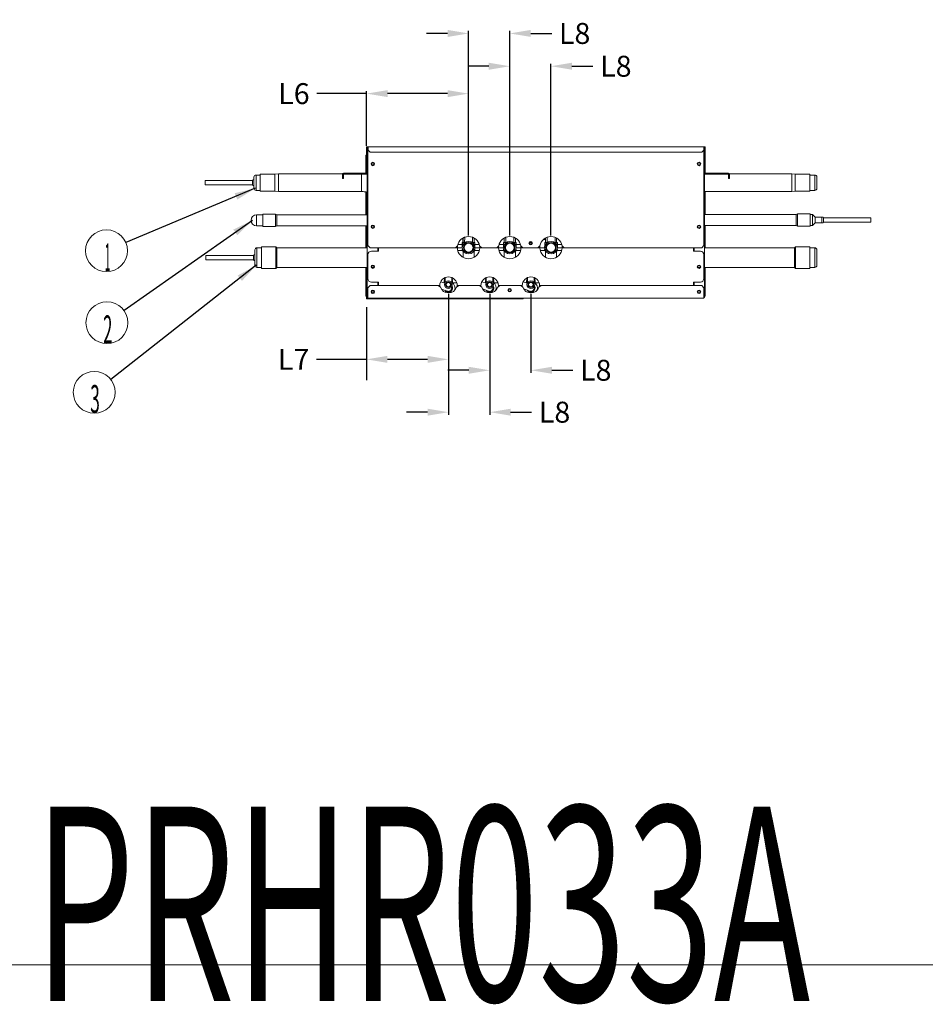
# Model space of a CAD drawing. Units: millimetres. Extents: x 11 to 231, y 32 to 196.
# Drawn here: x 102 to 166, y 32 to 102 of the extents above; entities that cross this region are included whole.
import ezdxf

# ---------------------------------------------------------------- set-up
doc = ezdxf.new("R2010")
doc.units = ezdxf.units.MM
for name, color, linetype, true_color in [('1', 7, 'Continuous', 0xffffff), ('145', 7, 'Continuous', 0xffffff), ('251', 7, 'Continuous', 0xffffff)]:
    doc.layers.add(name, color=color, linetype=linetype, true_color=true_color)
doc.styles.add('helvet', font='monos.ttf')
doc.styles.add('LG-TEXT', font='arial.ttf')
doc.dimstyles.get("Standard").update_dxf_attribs({"dimtxt": 0.18, "dimasz": 0.18, "dimexe": 0.18, "dimexo": 0.0625, "dimgap": 0.09, "dimtad": 0, "dimtih": 1, "dimtoh": 1, "dimdec": 4, "dimzin": 0, "dimdsep": 46, "dimtxsty": 'Standard', "dimcen": 0.09, "dimadec": 0, "dimazin": 0, "dimtfac": 1, "dimtdec": 4, "dimtofl": 0, "dimtmove": 0, "dimatfit": 3, "dimfxl": 1, "dimtolj": 1, "dimtzin": 0, "dimarcsym": 0})

# ---------------------------------------------------------------- blocks, each defined once
blk = doc.blocks.new('*D36')
at = {"layer": '1', "color": 0, "lineweight": -2, "transparency": 16777216}
for p, q in [((126.486, 93.424), (126.486, 97.352)), ((133.781, 86.999), (133.781, 97.352)), ((126.486, 97.172), (122.922, 97.172)), ((132.281, 97.172), (127.986, 97.172))]:
    blk.add_line(p, q, dxfattribs=at)
at = {"layer": '1', "color": 0, "lineweight": 13, "transparency": 16777216}
for points in [[(127.986, 97.422), (127.986, 96.922), (126.486, 97.172)], [(132.281, 97.422), (132.281, 96.922), (133.781, 97.172)]]:
    blk.add_solid(points, dxfattribs=at)
at = {"layer": 'Defpoints', "color": 0, "lineweight": 13, "transparency": 16777216}
for p in [(133.781, 97.172), (126.486, 93.362), (133.781, 86.936)]:
    blk.add_point(p, dxfattribs=at)
at = {"layer": '1', "color": 0, "lineweight": 13, "transparency": 16777216, "insert": (121.281, 97.172), "char_height": 1.5, "attachment_point": 5, "style": 'LG-TEXT'}
blk.add_mtext('\\A1;L6', dxfattribs=at)
blk = doc.blocks.new('*D37')
at = {"layer": '1', "color": 0, "lineweight": -2, "transparency": 16777216}
for p, q in [((126.476, 81.872), (126.476, 76.639)), ((132.343, 82.292), (132.343, 76.639)), ((126.476, 78.139), (122.898, 78.139)), ((130.843, 78.139), (127.976, 78.139))]:
    blk.add_line(p, q, dxfattribs=at)
at = {"layer": '1', "color": 0, "lineweight": 13, "transparency": 16777216}
for points in [[(127.976, 78.389), (127.976, 77.889), (126.476, 78.139)], [(130.843, 78.389), (130.843, 77.889), (132.343, 78.139)]]:
    blk.add_solid(points, dxfattribs=at)
at = {"layer": 'Defpoints', "color": 0, "lineweight": 13, "transparency": 16777216}
for p in [(132.343, 82.892), (126.476, 82.472), (132.343, 78.139)]:
    blk.add_point(p, dxfattribs=at)
at = {"layer": '1', "color": 0, "lineweight": 13, "transparency": 16777216, "insert": (121.257, 78.139), "char_height": 1.5, "attachment_point": 5, "style": 'LG-TEXT'}
blk.add_mtext('\\A1;L7', dxfattribs=at)
blk = doc.blocks.new('*D38')
at = {"layer": '1', "color": 0, "lineweight": -2, "transparency": 16777216}
for p, q in [((133.781, 86.999), (133.781, 101.664)), ((136.731, 86.999), (136.731, 101.664)), ((132.281, 101.484), (130.781, 101.484)), ((138.231, 101.484), (139.731, 101.484))]:
    blk.add_line(p, q, dxfattribs=at)
at = {"layer": '1', "color": 0, "lineweight": 13, "transparency": 16777216}
for points in [[(132.281, 101.734), (132.281, 101.234), (133.781, 101.484)], [(138.231, 101.734), (138.231, 101.234), (136.731, 101.484)]]:
    blk.add_solid(points, dxfattribs=at)
at = {"layer": 'Defpoints', "color": 0, "lineweight": 13, "transparency": 16777216}
for p in [(136.731, 101.484), (133.781, 86.936), (136.731, 86.936)]:
    blk.add_point(p, dxfattribs=at)
at = {"layer": '1', "color": 0, "lineweight": 13, "transparency": 16777216, "insert": (141.374, 101.484), "char_height": 1.5, "attachment_point": 5, "style": 'LG-TEXT'}
blk.add_mtext('\\A1;L8', dxfattribs=at)
blk = doc.blocks.new('*D39')
at = {"layer": '1', "color": 0, "lineweight": -2, "transparency": 16777216}
for p, q in [((135.231, 99.134), (133.731, 99.134)), ((136.731, 86.999), (136.731, 99.314)), ((139.681, 86.999), (139.681, 99.314)), ((141.181, 99.134), (142.681, 99.134))]:
    blk.add_line(p, q, dxfattribs=at)
at = {"layer": '1', "color": 0, "lineweight": 13, "transparency": 16777216}
for points in [[(135.231, 99.384), (135.231, 98.884), (136.731, 99.134)], [(141.181, 99.384), (141.181, 98.884), (139.681, 99.134)]]:
    blk.add_solid(points, dxfattribs=at)
at = {"layer": 'Defpoints', "color": 0, "lineweight": 13, "transparency": 16777216}
for p in [(139.681, 99.134), (136.731, 86.936), (139.681, 86.936)]:
    blk.add_point(p, dxfattribs=at)
at = {"layer": '1', "color": 0, "lineweight": 13, "transparency": 16777216, "insert": (144.324, 99.134), "char_height": 1.5, "attachment_point": 5, "style": 'LG-TEXT'}
blk.add_mtext('\\A1;L8', dxfattribs=at)
blk = doc.blocks.new('*D40')
at = {"layer": '1', "color": 0, "lineweight": -2, "transparency": 16777216}
for p, q in [((132.343, 82.829), (132.343, 74.174)), ((135.293, 82.829), (135.293, 74.174)), ((130.843, 74.354), (129.343, 74.354)), ((136.793, 74.354), (138.293, 74.354))]:
    blk.add_line(p, q, dxfattribs=at)
at = {"layer": '1', "color": 0, "lineweight": 13, "transparency": 16777216}
for points in [[(130.843, 74.604), (130.843, 74.104), (132.343, 74.354)], [(136.793, 74.604), (136.793, 74.104), (135.293, 74.354)]]:
    blk.add_solid(points, dxfattribs=at)
at = {"layer": 'Defpoints', "color": 0, "lineweight": 13, "transparency": 16777216}
for p in [(132.343, 82.892), (135.293, 82.892), (135.293, 74.354)]:
    blk.add_point(p, dxfattribs=at)
at = {"layer": '1', "color": 0, "lineweight": 13, "transparency": 16777216, "insert": (139.936, 74.354), "char_height": 1.5, "attachment_point": 5, "style": 'LG-TEXT'}
blk.add_mtext('\\A1;L8', dxfattribs=at)
blk = doc.blocks.new('*D41')
at = {"layer": '1', "color": 0, "lineweight": -2, "transparency": 16777216}
for p, q in [((135.293, 82.829), (135.293, 77.176)), ((138.243, 82.829), (138.243, 77.176)), ((133.793, 77.356), (132.293, 77.356)), ((139.743, 77.356), (141.243, 77.356))]:
    blk.add_line(p, q, dxfattribs=at)
at = {"layer": '1', "color": 0, "lineweight": 13, "transparency": 16777216}
for points in [[(133.793, 77.606), (133.793, 77.106), (135.293, 77.356)], [(139.743, 77.606), (139.743, 77.106), (138.243, 77.356)]]:
    blk.add_solid(points, dxfattribs=at)
at = {"layer": 'Defpoints', "color": 0, "lineweight": 13, "transparency": 16777216}
for p in [(135.293, 82.892), (138.243, 82.892), (138.243, 77.356)]:
    blk.add_point(p, dxfattribs=at)
at = {"layer": '1', "color": 0, "lineweight": 13, "transparency": 16777216, "insert": (142.886, 77.356), "char_height": 1.5, "attachment_point": 5, "style": 'LG-TEXT'}
blk.add_mtext('\\A1;L8', dxfattribs=at)

msp = doc.modelspace()

# ---------------------------------------------------------------- linework, layer by layer
at = {"color": 0, "lineweight": 13}
for p, q in [((126.48595, 93.3617), (126.58595, 93.3617)), ((126.48595, 93.3617), (126.48595, 92.1817)), ((126.57595, 93.3217), (126.52595, 93.3217)), ((126.52595, 93.3217), (126.52595, 93.2817)), ((126.57596, 93.2817), (126.52595, 93.2817)), ((126.52595, 82.5717), (126.52595, 93.2817)), ((126.5861, 93.3217), (126.57595, 93.3217)), ((126.57595, 86.2867), (126.57595, 93.3217)), ((126.58595, 93.1217), (126.58595, 93.3617)), ((150.61595, 93.3617), (126.58595, 93.3617)), ((126.58595, 93.1217), (126.73595, 92.9717)), ((150.46595, 92.9717), (150.61595, 93.1217)), ((150.62595, 93.3217), (150.6158, 93.3217)), ((150.61595, 93.3617), (150.71595, 93.3617)), ((150.61595, 93.1217), (150.61595, 93.3617)), ((150.67595, 93.2817), (150.62594, 93.2817)), ((150.67595, 93.3217), (150.62595, 93.3217)), ((150.62595, 86.2867), (150.62595, 93.3217)), ((150.67595, 93.3217), (150.67595, 93.2817)), ((150.67595, 82.5717), (150.67595, 93.2817)), ((150.71595, 93.3617), (150.71595, 92.1817)), ((126.48632, 92.7717), (126.42595, 92.7717)), ((126.42595, 92.7717), (126.42595, 92.7217)), ((126.42595, 92.7217), (126.47595, 92.7217)), ((126.42595, 92.2217), (126.42595, 92.7217)), ((126.48616, 92.7217), (126.47595, 92.7217)), ((126.47595, 92.7217), (126.47595, 92.2217)), ((126.73595, 92.9717), (150.46595, 92.9717)), ((150.72595, 92.7717), (150.7157, 92.7717)), ((150.71595, 92.7217), (150.72595, 92.7217)), ((150.72595, 92.7717), (150.72595, 92.7217)), ((150.72595, 92.7217), (150.72595, 92.2217)), ((126.42595, 92.1717), (126.42595, 92.22171)), ((126.47595, 92.2217), (126.42595, 92.2217)), ((126.42595, 92.1717), (126.42595, 91.48166)), ((126.47595, 92.1717), (126.42595, 92.1717)), ((126.47595, 92.22171), (126.47595, 92.1717)), ((126.47595, 92.1717), (126.47595, 91.48166)), ((126.48595, 92.0717), (126.48595, 92.1817)), ((126.48595, 92.1817), (126.52595, 92.1817)), ((126.52595, 92.0717), (126.48595, 92.0717)), ((126.52095, 91.48155), (126.52095, 92.07162)), ((150.67595, 92.1817), (150.71595, 92.1817)), ((150.71595, 92.0717), (150.67595, 92.0717)), ((150.72595, 92.2217), (150.71595, 92.2217)), ((150.71595, 92.1817), (150.71595, 92.0717)), ((150.72595, 92.1717), (150.71595, 92.1717)), ((150.72595, 92.22171), (150.72595, 92.1717)), ((150.72595, 91.48166), (150.72595, 92.1717)), ((118.41529, 90.39229), (118.41529, 91.19229)), ((118.8653, 91.34229), (118.56529, 91.34229)), ((118.56529, 91.34229), (118.56529, 90.24229)), ((119.91529, 91.40229), (118.86529, 91.40229)), ((118.86529, 91.40229), (118.86529, 90.18229)), ((120.16529, 91.42729), (119.91529, 91.40229)), ((119.91529, 91.40229), (119.91529, 90.18229)), ((124.75504, 91.42729), (120.16529, 91.42729)), ((120.16529, 91.42729), (120.16529, 90.15729)), ((124.74595, 91.3867), (124.74595, 91.2317)), ((124.74595, 91.0817), (124.74595, 91.2317)), ((124.74595, 91.2317), (124.82595, 91.2317)), ((124.82595, 91.0817), (124.74595, 91.0817)), ((124.82595, 91.3867), (124.82595, 91.48051)), ((124.82595, 91.3867), (124.82595, 91.2317)), ((124.82595, 91.0817), (124.82595, 91.2317)), ((124.84095, 91.4817), (125.24202, 91.4817)), ((125.24202, 91.4017), (124.84095, 91.4017)), ((125.24202, 91.4817), (125.34808, 91.4817)), ((125.24202, 91.4017), (125.24202, 91.4817)), ((125.34808, 91.4017), (125.24202, 91.4017)), ((126.34595, 91.4817), (125.34808, 91.4817)), ((125.34808, 91.4817), (125.34808, 91.4017)), ((125.34808, 91.4017), (126.34595, 91.4017)), ((126.10924, 91.40169), (126.10924, 90.15729)), ((126.34595, 91.4817), (126.49595, 91.4817)), ((126.34595, 91.4017), (126.34595, 91.4817)), ((126.49595, 91.4017), (126.34595, 91.4017)), ((126.49595, 91.4817), (126.52095, 91.4817)), ((126.49595, 91.4817), (126.49595, 91.4017)), ((126.52095, 91.4017), (126.49595, 91.4017)), ((126.52595, 91.4817), (126.52095, 91.4817)), ((126.52095, 91.4817), (126.52095, 91.4017)), ((126.52595, 91.4017), (126.52095, 91.4017)), ((150.67595, 91.4817), (150.68095, 91.4817)), ((150.67595, 91.4017), (150.68095, 91.4017)), ((150.70595, 91.4817), (150.68095, 91.4817)), ((150.68095, 91.4017), (150.68095, 91.4817)), ((150.70595, 91.4017), (150.68095, 91.4017)), ((150.70595, 91.4817), (150.85595, 91.4817)), ((150.70595, 91.4017), (150.70595, 91.4817)), ((150.70595, 91.4017), (150.85595, 91.4017)), ((151.85382, 91.4817), (150.85595, 91.4817)), ((150.85595, 91.4817), (150.85595, 91.4017)), ((150.85595, 91.4017), (151.85382, 91.4017)), ((151.85382, 91.4817), (151.95988, 91.4817)), ((151.85382, 91.4017), (151.85382, 91.4817)), ((151.95988, 91.4017), (151.85382, 91.4017)), ((151.95988, 91.4817), (152.36095, 91.4817)), ((151.95988, 91.4817), (151.95988, 91.4017)), ((152.36095, 91.4017), (151.95988, 91.4017)), ((152.37595, 91.48051), (152.37595, 91.3867)), ((152.37595, 91.3867), (152.37595, 91.2317)), ((152.37595, 91.0817), (152.37595, 91.2317)), ((152.37595, 91.2317), (152.45595, 91.2317)), ((152.45595, 91.0817), (152.37595, 91.0817)), ((156.91662, 91.42729), (152.44693, 91.42729)), ((152.45595, 91.3867), (152.45595, 91.2317)), ((152.45595, 91.0817), (152.45595, 91.2317)), ((157.16662, 91.40229), (156.91662, 91.42729)), ((156.91662, 90.15729), (156.91662, 91.42729)), ((158.21662, 91.40229), (157.16662, 91.40229)), ((157.16662, 91.40229), (157.16662, 90.18229)), ((158.56662, 91.34229), (158.21661, 91.34229)), ((158.21662, 91.40229), (158.21662, 90.18229)), ((158.56662, 90.24229), (158.56662, 91.34229)), ((158.71662, 91.19229), (158.71662, 90.39229)), ((118.31529, 90.95104), (114.91529, 90.95104)), ((114.91529, 90.95104), (114.91529, 90.63354)), ((114.91529, 90.63354), (118.31529, 90.63354)), ((118.31529, 90.95104), (118.31529, 90.63354)), ((118.56529, 90.24229), (118.8653, 90.24229)), ((118.86529, 90.18229), (119.91529, 90.18229)), ((119.91529, 90.18229), (120.16529, 90.15729)), ((120.16529, 90.15729), (126.10924, 90.15729)), ((126.42595, 90.12884), (126.42595, 88.49295)), ((126.47595, 90.12223), (126.47595, 88.49295)), ((126.52095, 88.49308), (126.52095, 90.1163)), ((150.67605, 90.15729), (156.91662, 90.15729)), ((150.72595, 88.51602), (150.72595, 90.15725)), ((156.91662, 90.15729), (157.16662, 90.18229)), ((157.16662, 90.18229), (158.21662, 90.18229)), ((158.21661, 90.24229), (158.56662, 90.24229)), ((119.05116, 88.49309), (118.60721, 88.49309)), ((118.60721, 88.09609), (118.60721, 88.49309)), ((119.96021, 88.54559), (119.05114, 88.54559)), ((119.05114, 88.54559), (119.05114, 87.64659)), ((120.05114, 88.49309), (119.96021, 88.54559)), ((119.96021, 88.54559), (119.96021, 88.28972)), ((119.96021, 88.28972), (119.96021, 87.64659)), ((126.52593, 88.49309), (120.05114, 88.49309)), ((120.05114, 88.2671), (120.05114, 88.49309)), ((120.05114, 87.69909), (120.05114, 88.2671)), ((157.23736, 88.51603), (150.67601, 88.51603)), ((157.3283, 88.56853), (157.23736, 88.51603)), ((157.23736, 88.51603), (157.23736, 88.29004)), ((157.23736, 88.29004), (157.23736, 87.72203)), ((158.23736, 88.56853), (157.3283, 88.56853)), ((157.3283, 88.31266), (157.3283, 88.56853)), ((157.3283, 87.66953), (157.3283, 88.31266)), ((158.39255, 88.51603), (158.23735, 88.51603)), ((158.23736, 88.56853), (158.23736, 87.71337)), ((158.5783, 88.33028), (158.39255, 88.51603)), ((158.39255, 87.72203), (158.39255, 88.51603)), ((159.0783, 88.33028), (158.5783, 88.33028)), ((158.5783, 87.90778), (158.5783, 88.33028)), ((159.0783, 87.90778), (159.0783, 88.33028)), ((162.5783, 88.27778), (159.1783, 88.27778)), ((159.1783, 88.27778), (159.1783, 87.96028)), ((162.5783, 88.27778), (162.5783, 87.96028)), ((118.60721, 87.69909), (118.60721, 88.09609)), ((118.60721, 87.69909), (119.05116, 87.69909)), ((119.05114, 87.64659), (119.96021, 87.64659)), ((119.96021, 87.64659), (120.05114, 87.69909)), ((120.05114, 87.69909), (126.52593, 87.69909)), ((126.42595, 87.69898), (126.42595, 86.12736)), ((126.47595, 87.69898), (126.47595, 86.12736)), ((126.52095, 86.12739), (126.52095, 87.69901)), ((150.67601, 87.72203), (157.23736, 87.72203)), ((150.72595, 86.12736), (150.72595, 87.72191)), ((157.23736, 87.72203), (157.3283, 87.66953)), ((157.3283, 87.66953), (158.23736, 87.66953)), ((158.23735, 87.72203), (158.39255, 87.72203)), ((158.23736, 87.71337), (158.23736, 87.66953)), ((158.39255, 87.72203), (158.5783, 87.90778)), ((158.5783, 87.90778), (159.0783, 87.90778)), ((159.1783, 87.96028), (162.5783, 87.96028)), ((133.38095, 86.8291), (133.38095, 86.5173)), ((133.38395, 86.83077), (133.38395, 86.51729)), ((133.50269, 86.88629), (133.50083, 86.49383)), ((134.06183, 86.49323), (134.06369, 86.88461)), ((134.17795, 86.51729), (134.17795, 86.83077)), ((134.18095, 86.5173), (134.18095, 86.8291)), ((136.33326, 86.83043), (136.33326, 86.5173)), ((136.33626, 86.8321), (136.33626, 86.51729)), ((136.45501, 86.88714), (136.45314, 86.49383)), ((137.01414, 86.49323), (137.016, 86.88373)), ((137.13026, 86.51729), (137.13026, 86.82945)), ((137.13326, 86.5173), (137.13326, 86.82774)), ((139.28557, 86.83171), (139.28557, 86.5173)), ((139.28857, 86.83339), (139.28857, 86.51729)), ((139.4097, 86.88886), (139.40783, 86.49572)), ((139.96882, 86.49132), (139.97068, 86.88193)), ((140.08257, 86.51729), (140.08257, 86.82812)), ((140.08557, 86.5173), (140.08557, 86.82641)), ((118.95568, 86.12729), (118.63567, 86.12729)), ((118.63567, 86.12729), (118.63567, 84.72729)), ((119.98567, 86.19729), (118.95567, 86.19729)), ((118.95567, 86.19729), (118.95567, 84.65729)), ((120.05567, 86.12729), (119.98567, 86.19729)), ((119.98567, 86.19729), (119.98567, 85.42729)), ((126.52578, 86.12729), (120.05567, 86.12729)), ((120.05567, 84.72729), (120.05567, 86.12729)), ((126.57595, 86.2867), (126.72595, 86.1367)), ((126.72595, 86.1367), (132.84287, 86.1367)), ((127.32595, 86.12729), (127.27591, 86.12729)), ((127.27595, 85.88683), (127.27595, 86.13683)), ((127.32595, 85.8867), (127.32595, 86.1367)), ((132.84284, 86.1367), (132.98095, 86.1367)), ((132.84287, 86.1367), (132.99106, 86.26301)), ((132.98095, 86.25439), (132.98095, 86.1367)), ((133.32145, 86.12729), (132.98099, 86.12729)), ((133.33146, 86.37301), (133.01697, 86.37301)), ((133.32145, 86.21729), (133.32145, 86.12729)), ((133.32145, 86.21729), (133.33775, 86.21729)), ((133.33145, 86.51729), (133.33145, 86.21729)), ((133.33844, 86.51729), (133.33145, 86.51729)), ((133.33845, 86.51729), (133.33845, 86.22131)), ((133.50094, 86.51729), (133.33845, 86.51729)), ((133.33845, 86.06327), (133.33845, 86.01729)), ((133.61847, 86.41506), (133.61368, 86.41508)), ((133.95082, 86.41348), (133.946, 86.4135)), ((134.22345, 86.51729), (134.06197, 86.51729)), ((134.22345, 86.22131), (134.22345, 86.51729)), ((134.23045, 86.51729), (134.22345, 86.51729)), ((134.22345, 86.01729), (134.22345, 86.06327)), ((134.22415, 86.21729), (134.24045, 86.21729)), ((134.23045, 86.21729), (134.23045, 86.51729)), ((134.54524, 86.37301), (134.23049, 86.37301)), ((134.58091, 86.12729), (134.23522, 86.12729)), ((134.24045, 86.12386), (134.24045, 86.21729)), ((134.57084, 86.26301), (134.71903, 86.1367)), ((134.58095, 86.1367), (134.58095, 86.25439)), ((134.58095, 86.1367), (134.71905, 86.1367)), ((134.71903, 86.1367), (135.79287, 86.1367)), ((135.79285, 86.1367), (135.93095, 86.1367)), ((135.79287, 86.1367), (135.94106, 86.26301)), ((135.93095, 86.25439), (135.93095, 86.1367)), ((136.27376, 86.12729), (135.931, 86.12729)), ((136.28396, 86.37301), (135.96686, 86.37301)), ((136.27376, 86.21729), (136.27376, 86.12729)), ((136.27376, 86.21729), (136.29006, 86.21729)), ((136.28376, 86.51729), (136.28376, 86.21729)), ((136.29075, 86.51729), (136.28376, 86.51729)), ((136.29076, 86.51729), (136.29076, 86.22131)), ((136.45325, 86.51729), (136.29076, 86.51729)), ((136.29076, 86.06327), (136.29076, 86.01729)), ((136.57078, 86.41506), (136.56599, 86.41508)), ((136.90313, 86.41348), (136.89831, 86.4135)), ((137.17576, 86.51729), (137.01428, 86.51729)), ((137.17576, 86.22131), (137.17576, 86.51729)), ((137.18276, 86.51729), (137.17576, 86.51729)), ((137.17576, 86.21729), (137.19276, 86.21729)), ((137.17576, 86.01729), (137.17576, 86.06327)), ((137.18276, 86.21729), (137.18276, 86.51729)), ((137.49513, 86.37301), (137.18299, 86.37301)), ((137.53092, 86.12729), (137.18753, 86.12729)), ((137.19276, 86.12386), (137.19276, 86.21729)), ((137.52084, 86.26301), (137.66903, 86.1367)), ((137.53095, 86.1367), (137.53095, 86.25439)), ((137.53095, 86.1367), (137.66905, 86.1367)), ((137.66903, 86.1367), (138.74287, 86.1367)), ((138.74285, 86.1367), (138.88095, 86.1367)), ((138.74287, 86.1367), (138.89106, 86.26301)), ((138.88095, 86.25439), (138.88095, 86.1367)), ((139.22607, 86.12729), (138.88098, 86.12729)), ((139.28556, 86.71655), (139.14363, 86.72892)), ((139.22607, 86.21729), (139.22607, 86.12729)), ((139.22607, 86.21729), (139.24237, 86.21729)), ((139.23607, 86.51729), (139.23607, 86.21729)), ((139.24306, 86.51729), (139.23607, 86.51729)), ((139.24307, 86.51729), (139.24307, 86.22131)), ((139.40792, 86.51729), (139.24307, 86.51729)), ((139.24307, 86.06327), (139.24307, 86.01729)), ((139.5231, 86.41507), (139.5183, 86.41509)), ((139.85542, 86.41348), (139.85063, 86.41351)), ((140.12807, 86.51729), (139.96897, 86.51729)), ((140.12807, 86.22131), (140.12807, 86.51729)), ((140.13507, 86.51729), (140.12807, 86.51729)), ((140.12807, 86.01729), (140.12807, 86.06327)), ((140.12877, 86.21729), (140.14507, 86.21729)), ((140.44501, 86.37301), (140.13497, 86.37301)), ((140.13507, 86.21729), (140.13507, 86.51729)), ((140.48091, 86.12729), (140.13984, 86.12729)), ((140.14507, 86.12386), (140.14507, 86.21729)), ((140.47084, 86.26301), (140.61903, 86.1367)), ((140.48095, 86.1367), (140.48095, 86.25439)), ((140.48095, 86.1367), (140.61905, 86.1367)), ((140.61903, 86.1367), (141.69287, 86.1367)), ((141.082, 86.1367), (150.47595, 86.1367)), ((149.87595, 86.1367), (149.87595, 85.8867)), ((149.92596, 86.12729), (149.876, 86.12729)), ((149.92595, 85.88683), (149.92595, 86.13683)), ((150.47595, 86.1367), (150.62595, 86.2867)), ((157.11697, 86.12729), (150.67585, 86.12729)), ((157.18697, 86.19729), (157.11697, 86.12729)), ((157.11697, 86.12729), (157.11697, 84.72729)), ((158.21697, 86.19729), (157.18697, 86.19729)), ((157.18697, 86.19729), (157.18697, 84.65729)), ((158.56697, 86.12729), (158.21696, 86.12729)), ((158.21697, 86.19729), (158.21697, 84.65729)), ((158.56697, 84.72729), (158.56697, 86.12729)), ((118.38567, 85.58604), (114.98567, 85.58604)), ((114.98567, 85.58604), (114.98567, 85.26854)), ((118.38567, 85.58604), (118.38567, 85.26854)), ((118.48567, 84.87729), (118.48567, 85.97729)), ((119.98567, 85.42729), (119.98567, 84.65729)), ((126.57595, 83.9217), (126.57595, 85.6367)), ((126.82595, 85.8867), (127.32595, 85.8867)), ((133.32145, 85.92729), (133.00884, 85.92729)), ((133.32145, 86.01729), (133.32145, 85.92729)), ((133.32145, 86.01729), (133.33845, 86.01729)), ((133.33845, 86.01729), (133.38395, 85.86729)), ((133.34917, 86.01729), (133.33845, 86.01729)), ((133.38395, 85.92962), (133.38395, 85.44216)), ((134.17795, 85.86729), (134.22345, 86.01729)), ((134.17795, 85.44216), (134.17795, 85.92962)), ((134.22345, 86.01729), (134.21273, 86.01729)), ((134.22345, 86.01729), (134.24045, 86.01729)), ((134.55307, 85.92729), (134.23582, 85.92729)), ((134.24045, 85.92395), (134.24045, 86.01729)), ((136.27376, 85.92729), (135.95883, 85.92729)), ((136.27376, 86.01729), (136.27376, 85.92729)), ((136.27376, 86.01729), (136.29076, 86.01729)), ((136.29076, 86.01729), (136.33626, 85.86729)), ((136.30148, 86.01729), (136.29076, 86.01729)), ((136.33626, 85.92962), (136.33626, 85.44085)), ((137.13026, 85.86729), (137.17576, 86.01729)), ((137.13026, 85.44349), (137.13026, 85.92962)), ((137.17576, 86.01729), (137.16504, 86.01729)), ((137.17576, 86.01729), (137.19276, 86.01729)), ((137.50308, 85.92729), (137.18813, 85.92729)), ((137.19276, 85.92395), (137.19276, 86.01729)), ((139.22607, 85.92729), (138.90882, 85.92729)), ((139.22607, 86.01729), (139.22607, 85.92729)), ((139.22607, 86.01729), (139.24307, 86.01729)), ((139.24307, 86.01729), (139.28857, 85.86729)), ((139.25379, 86.01729), (139.24307, 86.01729)), ((139.28857, 85.93148), (139.28857, 85.43956)), ((140.08257, 85.86729), (140.12807, 86.01729)), ((140.08257, 85.44482), (140.08257, 85.93148)), ((140.12807, 86.01729), (140.11735, 86.01729)), ((140.12807, 86.01729), (140.14507, 86.01729)), ((140.45307, 85.92729), (140.14044, 85.92729)), ((140.14507, 85.92395), (140.14507, 86.01729)), ((149.87595, 85.8867), (150.37595, 85.8867)), ((150.62595, 85.6367), (150.62595, 83.9217)), ((158.71697, 85.97729), (158.71697, 84.87729)), ((114.98567, 85.26854), (118.38567, 85.26854)), ((118.63567, 84.72729), (118.95568, 84.72729)), ((118.95567, 84.65729), (119.98567, 84.65729)), ((119.98567, 84.65729), (120.05567, 84.72729)), ((120.05567, 84.72729), (126.52634, 84.72729)), ((126.42595, 84.7273), (126.42595, 83.1717)), ((126.47595, 84.7273), (126.47595, 83.1717)), ((126.52095, 82.5717), (126.52095, 84.72737)), ((126.85989, 84.72729), (126.9925, 84.72729)), ((150.20909, 84.72729), (150.34228, 84.72729)), ((150.67583, 84.72729), (157.11697, 84.72729)), ((150.72595, 83.1717), (150.72595, 84.7273)), ((157.11697, 84.72729), (157.18697, 84.65729)), ((157.18697, 84.65729), (158.21697, 84.65729)), ((158.21696, 84.72729), (158.56697, 84.72729)), ((132.09795, 83.99646), (132.09795, 83.63537)), ((132.57395, 83.63537), (132.57395, 84.00263)), ((132.57396, 83.90851), (132.57396, 84.00265)), ((135.05045, 83.99752), (135.05045, 83.63537)), ((135.52645, 83.63537), (135.52645, 84.00164)), ((135.52646, 83.90851), (135.52646, 84.00165)), ((138.00295, 83.99856), (138.00295, 83.63537)), ((138.47895, 83.63537), (138.47895, 84.00063)), ((138.47896, 83.90851), (138.47896, 84.00064)), ((126.72595, 83.4217), (126.57595, 83.2717)), ((126.57595, 82.5317), (126.57595, 83.2717)), ((131.61279, 83.4217), (126.72595, 83.4217)), ((127.32595, 83.6717), (126.82595, 83.6717)), ((127.27595, 83.42178), (127.27595, 83.67178)), ((127.32595, 83.4217), (127.32595, 83.6717)), ((131.71845, 83.4217), (131.61276, 83.4217)), ((131.7731, 83.30541), (131.61279, 83.4217)), ((131.71845, 83.4217), (131.71845, 83.34505)), ((132.07762, 83.5944), (131.7844, 83.70113)), ((132.03352, 83.62048), (132.00607, 83.62048)), ((132.03345, 83.7971), (132.03345, 83.61767)), ((132.09795, 83.7971), (132.03345, 83.7971)), ((132.63845, 83.7971), (132.57395, 83.7971)), ((132.63845, 83.61599), (132.63845, 83.7971)), ((132.93614, 83.62048), (132.63865, 83.62048)), ((133.07412, 83.4217), (132.9138, 83.30541)), ((132.96845, 83.34505), (132.96845, 83.4217)), ((133.07412, 83.4217), (132.96845, 83.4217)), ((134.56279, 83.4217), (133.07412, 83.4217)), ((134.66845, 83.4217), (134.56278, 83.4217)), ((134.7231, 83.30541), (134.56279, 83.4217)), ((134.66845, 83.34505), (134.66845, 83.4217)), ((135.03012, 83.5944), (134.73478, 83.7019)), ((134.98611, 83.62048), (134.95866, 83.62048)), ((134.98595, 83.7971), (134.98595, 83.61767)), ((135.05045, 83.7971), (134.98595, 83.7971)), ((135.59095, 83.7971), (135.52645, 83.7971)), ((135.59095, 83.61599), (135.59095, 83.7971)), ((135.8862, 83.62048), (135.59103, 83.62048)), ((136.02412, 83.4217), (135.8638, 83.30541)), ((135.91845, 83.4217), (135.91845, 83.34505)), ((136.02412, 83.4217), (135.91845, 83.4217)), ((137.51279, 83.4217), (136.02412, 83.4217)), ((137.61845, 83.4217), (137.51278, 83.4217)), ((137.6731, 83.30541), (137.51279, 83.4217)), ((137.61845, 83.34505), (137.61845, 83.4217)), ((137.98262, 83.5944), (137.68516, 83.70267)), ((137.93828, 83.62048), (137.91083, 83.62048)), ((137.93845, 83.7971), (137.93845, 83.61767)), ((138.00295, 83.7971), (137.93845, 83.7971)), ((138.54345, 83.7971), (138.47895, 83.7971)), ((138.83584, 83.62048), (138.54341, 83.62048)), ((138.54345, 83.61599), (138.54345, 83.7971)), ((138.97412, 83.4217), (138.8138, 83.30541)), ((138.86845, 83.4217), (138.86845, 83.34505)), ((138.97412, 83.4217), (138.86845, 83.4217)), ((140.46279, 83.4217), (138.97412, 83.4217)), ((150.47595, 83.4217), (140.1366, 83.4217)), ((149.87595, 83.6717), (149.87595, 83.4217)), ((150.37595, 83.6717), (149.87595, 83.6717)), ((149.92595, 83.42178), (149.92595, 83.67178)), ((150.62595, 83.2717), (150.47595, 83.4217)), ((150.62595, 82.5317), (150.62595, 83.2717)), ((126.42595, 82.6717), (126.42595, 83.1717)), ((126.42595, 83.1717), (126.47595, 83.1717)), ((126.47595, 82.6717), (126.42595, 82.6717)), ((126.47595, 83.1717), (126.47595, 82.6717)), ((126.47595, 82.6717), (126.47595, 82.5217)), ((126.47595, 82.5217), (126.62595, 82.5217)), ((126.47595, 82.4717), (126.47595, 82.5217)), ((126.52595, 82.5717), (126.52095, 82.5717)), ((126.52595, 82.5717), (126.57596, 82.5717)), ((126.56595, 82.5317), (126.56595, 82.5717)), ((126.5761, 82.5317), (126.56595, 82.5317)), ((126.57595, 82.5317), (150.62595, 82.5317)), ((137.53595, 82.5217), (126.62595, 82.5217)), ((126.62595, 82.5217), (126.62595, 82.4717)), ((131.8326, 83.17703), (132.25455, 83.02346)), ((134.78188, 83.1782), (135.20705, 83.02346)), ((137.53595, 82.5217), (137.68595, 82.5217)), ((137.53595, 82.4717), (137.53595, 82.5217)), ((137.68595, 82.5217), (137.68595, 82.5317)), ((137.68595, 82.5217), (137.68595, 82.4717)), ((137.73115, 83.17938), (138.15955, 83.02346)), ((150.62594, 82.5717), (150.67595, 82.5717)), ((150.67595, 83.1717), (150.72595, 83.1717)), ((150.72595, 82.6717), (150.67595, 82.6717)), ((150.72595, 83.1717), (150.72595, 82.6717)), ((126.62595, 82.4717), (126.47595, 82.4717)), ((137.53595, 82.4717), (126.62595, 82.4717)), ((137.68595, 82.4717), (137.53595, 82.4717))]:
    msp.add_line(p, q, dxfattribs=at)
for centre, radius in [((126.92595, 92.1367), 0.125), ((126.92595, 92.1367), 0.08), ((150.27595, 92.1367), 0.125), ((150.27595, 92.1367), 0.08), ((126.92595, 87.6367), 0.125), ((126.92595, 87.6367), 0.08), ((150.27595, 87.6367), 0.125), ((150.27595, 87.6367), 0.08), ((133.78095, 86.14229), 0.4495), ((133.78095, 86.14229), 0.37), ((133.78095, 86.14229), 0.32), ((133.78095, 86.14229), 0.3175), ((136.73326, 86.14229), 0.4495), ((136.73326, 86.14229), 0.37), ((136.73326, 86.14229), 0.32), ((136.73326, 86.14229), 0.3175), ((138.22595, 86.4617), 0.125), ((138.22595, 86.4617), 0.08), ((139.68557, 86.14229), 0.4495), ((139.68557, 86.14229), 0.37), ((139.68557, 86.14229), 0.32), ((139.68557, 86.14229), 0.3175), ((126.92595, 84.7717), 0.125), ((126.92595, 84.7717), 0.08), ((150.27595, 84.7717), 0.125), ((150.27595, 84.7717), 0.08), ((132.33595, 83.4917), 0.278), ((132.33595, 83.4917), 0.1985), ((132.33595, 83.4917), 0.1635), ((132.33595, 83.4917), 0.15875), ((135.28845, 83.4917), 0.278), ((135.28845, 83.4917), 0.1985), ((135.28845, 83.4917), 0.1635), ((135.28845, 83.4917), 0.15875), ((138.24095, 83.4917), 0.278), ((138.24095, 83.4917), 0.1985), ((138.24095, 83.4917), 0.1635), ((138.24095, 83.4917), 0.15875), ((126.92595, 82.9717), 0.125), ((126.92595, 82.9717), 0.08), ((136.72595, 83.0967), 0.125), ((136.72595, 83.0967), 0.08), ((150.27595, 82.9717), 0.125), ((150.27595, 82.9717), 0.08)]:
    msp.add_circle(centre, radius, dxfattribs=at)
for centre, radius, start, end in [((118.36529, 90.95104), 0.05, 0, 180), ((118.56529, 91.19229), 0.15, 90, 180), ((124.84095, 91.3867), 0.095, 99.0847203, 180), ((124.84095, 91.3867), 0.015, 90, 180), ((152.36095, 91.3867), 0.015, 0, 90), ((152.36095, 91.3867), 0.095, 0, 80.9152797), ((158.56662, 91.19229), 0.15, 0, 90), ((118.36529, 90.63354), 0.05, 180, 0), ((118.56529, 90.39229), 0.15, 180, 270), ((158.56662, 90.39229), 0.15, 270, 0), ((118.60721, 88.09609), 0.397, 90, 270), ((159.1283, 88.27778), 0.05, 0, 180), ((159.1283, 87.96028), 0.05, 180, 0), ((133.78095, 86.13625), 0.8, 9.1170904, 170.8829096), ((136.73095, 86.13625), 0.8, 9.1170904, 170.8829096), ((139.68095, 86.13625), 0.8, 9.1170904, 170.8829096), ((118.63567, 85.97729), 0.15, 90, 180), ((133.78095, 86.1367), 0.8, 180, 0), ((136.73095, 86.1367), 0.8, 180, 0), ((138.24095, 86.2417), 0.238, 74.278188, 113.5180933), ((139.68095, 86.1367), 0.8, 180, 0), ((158.56697, 85.97729), 0.15, 0, 90), ((118.43567, 85.58604), 0.05, 0, 180), ((126.82595, 85.6367), 0.25, 90, 180), ((150.37595, 85.6367), 0.25, 0, 90), ((118.43567, 85.26854), 0.05, 180, 0), ((118.63567, 84.87729), 0.15, 180, 270), ((158.56697, 84.87729), 0.15, 270, 0), ((132.34345, 83.4217), 0.625, 0, 180), ((135.29345, 83.4217), 0.625, 0, 180), ((138.24345, 83.4217), 0.625, 0, 180), ((126.82595, 83.9217), 0.25, 180, 270), ((132.34345, 83.4917), 0.6, 198.0882164, 341.9117836), ((132.33595, 83.2471), 0.47625, 119.9813322, 130.0163046), ((132.09795, 83.8471), 0.05, 90, 270), ((132.09796, 83.85851), 0.05, 90.0001655, 186.516052), ((132.33595, 83.2471), 0.30375, 211.5900381, 30.223094), ((132.33595, 83.2471), 0.25375, 229.7079966, 23.0511468), ((132.33595, 83.2471), 0.238, 249.9998734, 19.6674446), ((132.33595, 83.2471), 0.2405, 0, 18.7930157), ((132.33595, 83.2471), 0.2405, 350.4319622, 0), ((132.57395, 83.8471), 0.05, 270, 90), ((132.57396, 83.85851), 0.05, 353.4186308, 89.9998345), ((132.33595, 83.2471), 0.47625, 339.9186863, 60.0130731), ((135.29345, 83.4917), 0.6, 198.0882164, 341.9117836), ((135.28845, 83.2471), 0.47625, 119.9813322, 130.0163046), ((135.05045, 83.8471), 0.05, 90, 270), ((135.05046, 83.85851), 0.05, 90.0001655, 186.516052), ((135.28845, 83.2471), 0.30375, 211.5900381, 30.223094), ((135.28845, 83.2471), 0.25375, 229.7079966, 23.0511468), ((135.28845, 83.2471), 0.238, 249.9998734, 19.6674446), ((135.28845, 83.2471), 0.2405, 0, 18.7930157), ((135.52645, 83.8471), 0.05, 270, 90), ((135.52646, 83.85851), 0.05, 353.4186308, 89.9998345), ((135.28845, 83.2471), 0.47625, 340.4924261, 60.0130731), ((135.28845, 83.2471), 0.2405, 355.3817934, 0), ((138.24345, 83.4917), 0.6, 198.0882164, 341.9117836), ((138.24095, 83.2471), 0.47625, 119.9813322, 130.0163046), ((138.00295, 83.8471), 0.05, 90, 270), ((138.00296, 83.85851), 0.05, 90.0001655, 186.516052), ((138.24095, 83.2471), 0.30375, 211.5900381, 30.223094), ((138.24095, 83.2471), 0.25375, 229.7082224, 22.2132172), ((138.24095, 83.2471), 0.238, 249.9998734, 19.6674446), ((138.24095, 83.2471), 0.2405, 0, 18.7930157), ((138.24095, 83.2471), 0.2405, 346.6687849, 0), ((138.47895, 83.8471), 0.05, 270, 90), ((138.47896, 83.85851), 0.05, 353.4186308, 89.9998345), ((138.24095, 83.2471), 0.47625, 341.0661659, 60.0130731), ((150.37595, 83.9217), 0.25, 270, 0), ((132.33595, 83.2471), 0.47625, 189.9843234, 196.576857), ((132.33595, 83.2471), 0.2405, 318.920697, 329.9343515), ((132.33595, 83.2471), 0.2405, 337.5336062, 340.9930325), ((135.28845, 83.2471), 0.47625, 189.9843234, 197.1730941), ((135.28845, 83.2471), 0.2405, 309.1782704, 311.6306727), ((135.28845, 83.2471), 0.2405, 318.920697, 329.9343515), ((135.28845, 83.2471), 0.2405, 337.5336062, 340.9930325), ((138.24095, 83.2471), 0.47625, 189.9843234, 197.7693311), ((138.24095, 83.2471), 0.2405, 318.920697, 329.9343515), ((138.24095, 83.2471), 0.2405, 337.5336062, 340.9930325)]:
    msp.add_arc(centre, radius, start, end, dxfattribs=at)
for centre, major_axis, start_param, end_param in [((124.84095, 91.3867), (0.09473, 0.0072), 1.49493568, 1.65349396), ((152.36095, 91.3867), (-0.09472, 0.00723), 4.62995768, 4.78851596)]:
    msp.add_ellipse(centre, major_axis=major_axis, ratio=1, start_param=start_param, end_param=end_param, dxfattribs=at)
for points, knots in [([(126.10924, 90.15729), (126.15385, 90.15728), (126.29196, 90.1529), (126.42942, 90.13484), (126.52098, 90.11646)], [0, 0, 0, 0, 0.32151875, 1, 1, 1, 1]), ([(133.37755, 85.88795), (133.3708, 85.89252), (133.36456, 85.89681), (133.35588, 85.90283), (133.35304, 85.90481), (133.34969, 85.90716), (133.34903, 85.90762), (133.34773, 85.90854), (133.34709, 85.90899), (133.3452, 85.91032), (133.34399, 85.91117), (133.33817, 85.91529), (133.33426, 85.91808), (133.32794, 85.9226), (133.32553, 85.92434), (133.3235, 85.9258), (133.32314, 85.92606), (133.32253, 85.92651), (133.32227, 85.92669), (133.32186, 85.92699), (133.32163, 85.92716), (133.32149, 85.92725), (133.32147, 85.92727), (133.32146, 85.92728), (133.32144, 85.92729), (133.32144, 85.92729)], [0, 0, 0, 0, 0.19241085, 0.19241085, 0.2933595, 0.2933595, 0.31859666, 0.31859666, 0.34383382, 0.34383382, 0.39430814, 0.39430814, 0.59620543, 0.59620543, 0.79810271, 0.79810271, 0.84857704, 0.84857704, 0.89905136, 0.89905136, 0.94952568, 0.97476284, 0.98738142, 0.98738142, 1, 1, 1, 1]), ([(134.24045, 85.92729), (134.24046, 85.9273), (134.23971, 85.92675), (134.23743, 85.9251), (134.23646, 85.9244), (134.23499, 85.92335), (134.23468, 85.92313), (134.23404, 85.92267), (134.23371, 85.92243), (134.23268, 85.92169), (134.23194, 85.92116), (134.22804, 85.91836), (134.22417, 85.9156), (134.21504, 85.90914), (134.20977, 85.90544), (134.20233, 85.90027), (134.2008, 85.89921), (134.19765, 85.89704), (134.19604, 85.89593), (134.19107, 85.89252), (134.18762, 85.89017), (134.18295, 85.88701), (134.18186, 85.88627), (134.18076, 85.88553)], [0, 0, 0, 0, 0.1909884, 0.1909884, 0.28846031, 0.28846031, 0.31282828, 0.31282828, 0.33719626, 0.33719626, 0.38593222, 0.38593222, 0.58087604, 0.58087604, 0.77581986, 0.77581986, 0.82455581, 0.82455581, 0.87329177, 0.87329177, 0.97076368, 0.97076368, 1, 1, 1, 1]), ([(136.32986, 85.88795), (136.32311, 85.89252), (136.31687, 85.89681), (136.30819, 85.90283), (136.30535, 85.90481), (136.302, 85.90716), (136.30134, 85.90762), (136.30004, 85.90854), (136.2994, 85.90899), (136.29751, 85.91032), (136.2963, 85.91117), (136.29048, 85.91529), (136.28657, 85.91808), (136.28025, 85.9226), (136.27784, 85.92434), (136.27581, 85.9258), (136.27545, 85.92606), (136.27484, 85.92651), (136.27458, 85.92669), (136.27417, 85.92699), (136.27394, 85.92716), (136.2738, 85.92725), (136.27378, 85.92727), (136.27377, 85.92728), (136.27375, 85.92729), (136.27375, 85.92729)], [0, 0, 0, 0, 0.19241085, 0.19241085, 0.2933595, 0.2933595, 0.31859666, 0.31859666, 0.34383382, 0.34383382, 0.39430814, 0.39430814, 0.59620543, 0.59620543, 0.79810271, 0.79810271, 0.84857704, 0.84857704, 0.89905136, 0.89905136, 0.94952568, 0.97476284, 0.98738142, 0.98738142, 1, 1, 1, 1]), ([(137.19276, 85.92729), (137.19277, 85.9273), (137.19202, 85.92675), (137.18974, 85.9251), (137.18877, 85.9244), (137.1873, 85.92335), (137.18699, 85.92313), (137.18635, 85.92267), (137.18602, 85.92243), (137.18499, 85.92169), (137.18425, 85.92116), (137.18035, 85.91836), (137.17648, 85.9156), (137.16735, 85.90914), (137.16208, 85.90544), (137.15464, 85.90027), (137.15311, 85.89921), (137.14996, 85.89704), (137.14835, 85.89593), (137.14338, 85.89252), (137.13993, 85.89017), (137.13526, 85.88701), (137.13417, 85.88627), (137.13307, 85.88553)], [0, 0, 0, 0, 0.19098827, 0.19098827, 0.2884602, 0.2884602, 0.31282818, 0.31282818, 0.33719616, 0.33719616, 0.38593212, 0.38593212, 0.58087597, 0.58087597, 0.77581982, 0.77581982, 0.82455579, 0.82455579, 0.87329175, 0.87329175, 0.97076367, 0.97076367, 1, 1, 1, 1]), ([(139.28217, 85.88795), (139.27542, 85.89252), (139.26918, 85.89681), (139.2605, 85.90283), (139.25766, 85.90481), (139.25431, 85.90716), (139.25365, 85.90762), (139.25235, 85.90854), (139.25171, 85.90899), (139.24982, 85.91032), (139.24861, 85.91117), (139.24279, 85.91529), (139.23888, 85.91808), (139.23256, 85.9226), (139.23015, 85.92434), (139.22812, 85.9258), (139.22776, 85.92606), (139.22715, 85.92651), (139.22689, 85.92669), (139.22648, 85.92699), (139.22625, 85.92716), (139.22611, 85.92725), (139.22609, 85.92727), (139.22608, 85.92728), (139.22606, 85.92729), (139.22606, 85.92729)], [0, 0, 0, 0, 0.19241085, 0.19241085, 0.2933595, 0.2933595, 0.31859666, 0.31859666, 0.34383382, 0.34383382, 0.39430814, 0.39430814, 0.59620543, 0.59620543, 0.79810271, 0.79810271, 0.84857704, 0.84857704, 0.89905136, 0.89905136, 0.94952568, 0.97476284, 0.98738142, 0.98738142, 1, 1, 1, 1]), ([(140.14507, 85.92729), (140.14508, 85.9273), (140.14433, 85.92675), (140.14205, 85.9251), (140.14108, 85.9244), (140.13961, 85.92335), (140.1393, 85.92313), (140.13866, 85.92267), (140.13833, 85.92243), (140.1373, 85.92169), (140.13656, 85.92116), (140.13266, 85.91836), (140.12879, 85.9156), (140.11966, 85.90914), (140.11439, 85.90544), (140.10695, 85.90027), (140.10542, 85.89921), (140.10227, 85.89704), (140.10066, 85.89593), (140.09569, 85.89252), (140.09224, 85.89017), (140.08757, 85.88701), (140.08648, 85.88627), (140.08538, 85.88553)], [0, 0, 0, 0, 0.19098802, 0.19098802, 0.28845997, 0.28845997, 0.31282796, 0.31282796, 0.33719595, 0.33719595, 0.38593193, 0.38593193, 0.58087584, 0.58087584, 0.77581975, 0.77581975, 0.82455573, 0.82455573, 0.87329171, 0.87329171, 0.97076366, 0.97076366, 1, 1, 1, 1]), ([(132.32353, 83.00943), (132.32163, 83.00953), (132.31972, 83.00965), (132.31573, 83.00995), (132.30947, 83.01052), (132.30327, 83.01132), (132.29096, 83.01325), (132.28286, 83.01495), (132.26687, 83.0192), (132.2591, 83.02171), (132.24927, 83.02543), (132.24701, 83.02633), (132.24477, 83.02726)], [0, 0, 0, 0, 0.06922647, 0.06922647, 0.14546921, 0.29795469, 0.29795469, 0.60292566, 0.60292566, 0.90789662, 0.90789662, 1, 1, 1, 1]), ([(132.4856, 83.06204), (132.4794, 83.05703), (132.47292, 83.0523), (132.46446, 83.04677), (132.46275, 83.04568), (132.45929, 83.04354), (132.45754, 83.04249), (132.45225, 83.03941), (132.44866, 83.03744), (132.44151, 83.03375), (132.43794, 83.03202), (132.43432, 83.03038)], [0, 0, 0, 0, 0.40257853, 0.40257853, 0.50322316, 0.50322316, 0.6038678, 0.6038678, 0.80515706, 0.80515706, 1, 1, 1, 1]), ([(135.27603, 83.00943), (135.27413, 83.00953), (135.27222, 83.00965), (135.26823, 83.00995), (135.26197, 83.01052), (135.25577, 83.01132), (135.24346, 83.01325), (135.23536, 83.01495), (135.21937, 83.0192), (135.2116, 83.02171), (135.20177, 83.02543), (135.19951, 83.02633), (135.19727, 83.02726)], [0, 0, 0, 0, 0.06922647, 0.06922647, 0.14546921, 0.29795469, 0.29795469, 0.60292566, 0.60292566, 0.90789662, 0.90789662, 1, 1, 1, 1]), ([(135.4381, 83.06204), (135.4319, 83.05703), (135.42542, 83.0523), (135.41696, 83.04677), (135.41525, 83.04568), (135.41179, 83.04354), (135.41004, 83.04249), (135.40475, 83.03941), (135.40116, 83.03744), (135.39102, 83.03221), (135.38433, 83.02914), (135.37747, 83.02638)], [0, 0, 0, 0, 0.34536371, 0.34536371, 0.43170463, 0.43170463, 0.51804556, 0.51804556, 0.69072741, 0.69072741, 1, 1, 1, 1]), ([(138.22853, 83.00943), (138.22663, 83.00953), (138.22472, 83.00965), (138.22073, 83.00995), (138.21447, 83.01052), (138.20827, 83.01132), (138.19596, 83.01325), (138.18786, 83.01495), (138.17187, 83.0192), (138.1641, 83.02171), (138.15427, 83.02543), (138.15201, 83.02633), (138.14977, 83.02726)], [0, 0, 0, 0, 0.06922647, 0.06922647, 0.14546921, 0.29795469, 0.29795469, 0.60292566, 0.60292566, 0.90789662, 0.90789662, 1, 1, 1, 1]), ([(138.3906, 83.06204), (138.3844, 83.05703), (138.37792, 83.0523), (138.36946, 83.04677), (138.36775, 83.04568), (138.36429, 83.04354), (138.36254, 83.04249), (138.35725, 83.03941), (138.35366, 83.03744), (138.34352, 83.03221), (138.33683, 83.02914), (138.32997, 83.02638)], [0, 0, 0, 0, 0.34536371, 0.34536371, 0.43170463, 0.43170463, 0.51804556, 0.51804556, 0.69072741, 0.69072741, 1, 1, 1, 1])]:
    msp.add_open_spline(points, degree=3, knots=knots, dxfattribs=at)
for points in [[(132.49584, 83.07081), (132.49251, 83.06778), (132.48909, 83.06486), (132.4856, 83.06204)], [(135.44834, 83.07081), (135.44501, 83.06778), (135.44159, 83.06486), (135.4381, 83.06204)], [(138.40084, 83.07081), (138.39751, 83.06778), (138.39409, 83.06486), (138.3906, 83.06204)]]:
    msp.add_open_spline(points, degree=3, dxfattribs=at)
at = {"layer": '145', "color": 0, "lineweight": 13}
for p, q in [((109.24671, 86.50118), (109.24671, 86.50118)), ((109.12317, 81.62764), (109.12317, 81.62764)), ((108.16768, 76.70375), (108.16768, 76.70375))]:
    msp.add_line(p, q, dxfattribs=at)
for centre in [(107.86364, 85.92054), (107.89668, 80.76408), (106.98754, 75.77786)]:
    msp.add_arc(centre, 1.5, 270, 269.9999427, dxfattribs=at)
at = {"layer": '251', "color": 30, "linetype": 'Continuous', "lineweight": 18}
msp.add_line((231.29387, 34.77071), (11.29387, 34.77071), dxfattribs=at)

# ---------------------------------------------------------------- texts
at = {"layer": '145', "color": 0, "lineweight": 13, "char_height": 2, "attachment_point": 7, "line_spacing_factor": 0.903614, "style": 'helvet'}
for s, insert in [('\\fMonospac821 BT|b0|i0;\\W0.2519;1', (107.75146, 84.44489)), ('\\fMonospac821 BT|b0|i0;\\W0.4386;2', (107.62288, 79.28843)), ('\\fMonospac821 BT|b0|i0;\\W0.4572;3', (106.69758, 74.30221))]:
    msp.add_mtext(s, dxfattribs=dict(at, insert=insert))
at = {"layer": '251', "color": 7, "linetype": 'Continuous', "lineweight": 13, "insert": (102.70813, 32.18783), "char_height": 13.9210086, "attachment_point": 7, "line_spacing_factor": 0.903614, "style": 'LG-TEXT'}
msp.add_mtext('{\\W0.5961;PRHR033A}', dxfattribs=at)

# ---------------------------------------------------------------- dimensions: what is measured, and where the dimension line sits
at = {"layer": '1', "color": 0, "lineweight": 13}
for base, p1, p2, override, picture, middle in [((136.73095, 101.48424), (133.78095, 86.93625), (136.73095, 86.93625), {"dimtxt": 1.5, "dimasz": 1.5, "dimgap": 0.6, "dimtxsty": 'LG-TEXT'}, '*D38', (141.37358, 101.48424)), ((139.68095, 99.13407), (136.73095, 86.93625), (139.68095, 86.93625), {"dimtxt": 1.5, "dimasz": 1.5, "dimexe": 0.18, "dimgap": 0.6, "dimtxsty": 'LG-TEXT'}, '*D39', (144.32358, 99.13407)), ((135.29345, 74.35413), (132.34345, 82.8917), (135.29345, 82.8917), {"dimtxt": 1.5, "dimasz": 1.5, "dimgap": 0.6, "dimtxsty": 'LG-TEXT'}, '*D40', (139.93608, 74.35413)), ((138.24345, 77.35621), (135.29345, 82.8917), (138.24345, 82.8917), {"dimtxt": 1.5, "dimasz": 1.5, "dimgap": 0.6, "dimtxsty": 'LG-TEXT'}, '*D41', (142.88608, 77.35621))]:
    dim = msp.add_linear_dim(base=base, p1=p1, p2=p2, text='L8', dimstyle='Standard', override=override, dxfattribs=at)
    dim.commit()
    dim.dimension.update_dxf_attribs({"geometry": picture, "text_midpoint": middle})
for base, p1, p2, text, override, picture, middle in [((133.78095, 97.17203), (126.48595, 93.3617), (133.78095, 86.93625), 'L6', {"dimtxt": 1.5, "dimasz": 1.5, "dimgap": 0.6, "dimtxsty": 'LG-TEXT'}, '*D36', (121.28107, 97.17203)), ((132.34345, 78.13901), (126.47595, 82.4717), (132.34345, 82.8917), 'L7', {"dimtxt": 1.5, "dimasz": 1.5, "dimexe": 1.5, "dimexo": 0.6, "dimgap": 0.6, "dimtxsty": 'LG-TEXT'}, '*D37', (121.25675, 78.13901))]:
    dim = msp.add_linear_dim(base=base, p1=p1, p2=p2, text=text, dimstyle='Standard', override=override, dxfattribs=at)
    dim.commit()
    dim.dimension.update_dxf_attribs({"geometry": picture, "text_midpoint": middle, "dimtype": 160})

# ---------------------------------------------------------------- leaders
at = {"layer": '145', "color": 0, "lineweight": 13}
for points in [[(118.51527, 90.39229), (109.24671, 86.50118)], [(118.31019, 88.09609), (109.12317, 81.62764)], [(118.58565, 84.87729), (108.16768, 76.70375)]]:
    msp.add_leader(points, dimstyle='Standard', override={"dimasz": 1.5}, dxfattribs=at)

doc.saveas('drawing.dxf')
